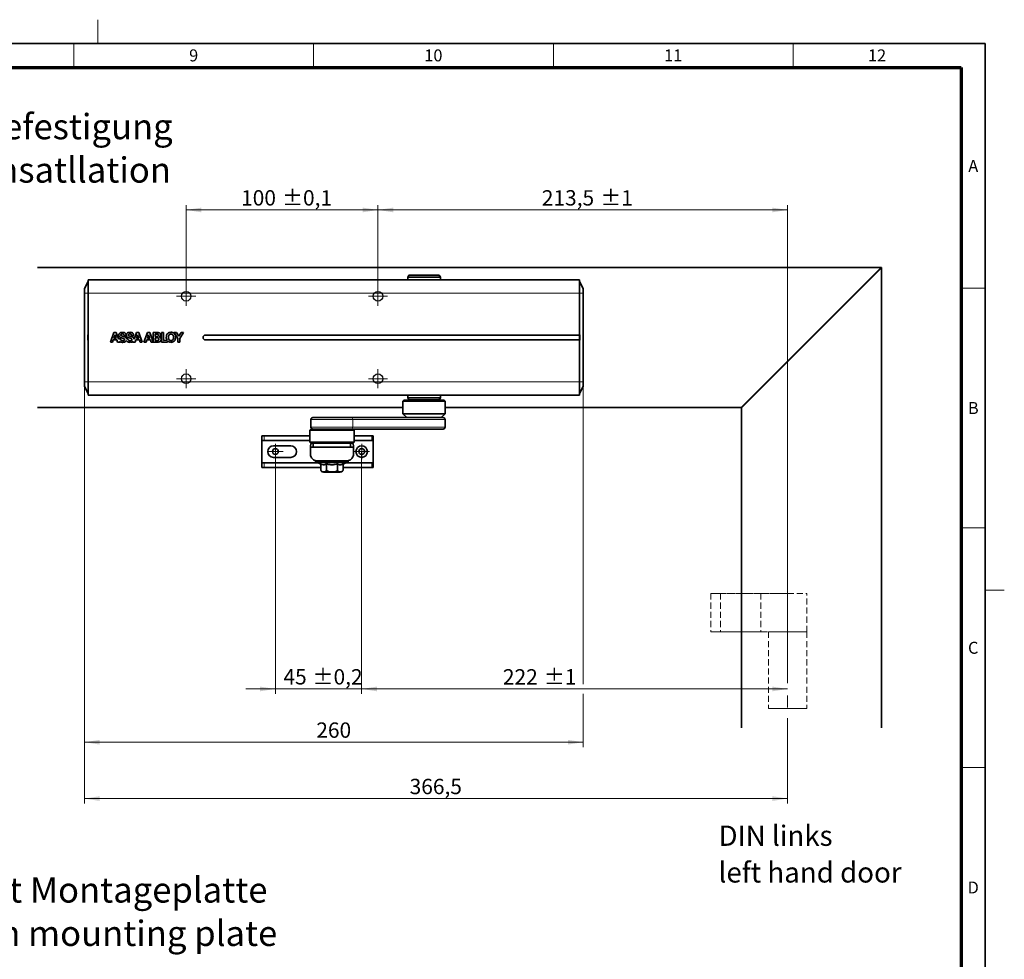
# Model space of a CAD drawing. Units: millimetres. Extents: x -285 to 744, y 0 to 416.
# Drawn here: x 386 to 591, y 220 to 416 of the extents above; entities that cross this region are included whole.
import ezdxf

# ---------------------------------------------------------------- set-up
doc = ezdxf.new("R2010")
doc.units = ezdxf.units.MM
doc.linetypes.add('CENTERX2', pattern=[20.32, 12.7, -2.54, 2.54, -2.54])
doc.linetypes.add('HIDDEN', pattern=[1.905, 1.27, -0.635])
doc.styles.add('SLDTEXTSTYLE0', font='TXT', dxfattribs={"width": 0.605})
doc.dimstyles.new('SLDDIMSTYLE0', dxfattribs={"dimtxt": 3.2, "dimasz": 2.5, "dimexe": 0, "dimexo": 0.0625, "dimgap": 0.8, "dimtad": 1, "dimlfac": 2.5, "dimrnd": 1e-09, "dimzin": 12, "dimdsep": 46, "dimtxsty": 'SLDTEXTSTYLE0', "dimsah": 1, "dimcen": 0.09, "dimadec": 0, "dimazin": 3, "dimtol": 1, "dimtp": 1, "dimtm": 1, "dimtfac": 1, "dimtdec": 0, "dimtofl": 0, "dimtmove": 0, "dimatfit": 3, "dimfxl": 0, "dimfrac": 2, "dimtolj": 1, "dimarcsym": 0})
doc.dimstyles.new('SLDDIMSTYLE1', dxfattribs={"dimtxt": 3.2, "dimasz": 2.5, "dimexe": 0, "dimexo": 0.0625, "dimgap": 0.8, "dimtad": 1, "dimlfac": 2.5, "dimrnd": 1e-09, "dimzin": 12, "dimdsep": 46, "dimtxsty": 'SLDTEXTSTYLE0', "dimsah": 1, "dimcen": 0.09, "dimadec": 0, "dimazin": 3, "dimtol": 1, "dimtp": 0.1, "dimtm": 0.1, "dimtfac": 1, "dimtdec": 1, "dimtofl": 0, "dimtmove": 0, "dimatfit": 3, "dimfxl": 0, "dimfrac": 2, "dimtolj": 1, "dimarcsym": 0})
doc.dimstyles.new('SLDDIMSTYLE2', dxfattribs={"dimtxt": 3.2, "dimasz": 2.5, "dimexe": 0, "dimexo": 0.0625, "dimgap": 0.8, "dimtad": 1, "dimlfac": 2.5, "dimrnd": 1e-09, "dimzin": 12, "dimdsep": 46, "dimtxsty": 'SLDTEXTSTYLE0', "dimsah": 1, "dimcen": 0.09, "dimadec": 0, "dimazin": 3, "dimtol": 1, "dimtp": 0.2, "dimtm": 0.2, "dimtfac": 1, "dimtdec": 1, "dimtmove": 0, "dimatfit": 0, "dimfxl": 0, "dimfrac": 2, "dimtolj": 1, "dimarcsym": 0})
doc.dimstyles.new('SLDDIMSTYLE3', dxfattribs={"dimtxt": 3.2, "dimasz": 2.5, "dimexe": 0, "dimexo": 0.0625, "dimgap": 0.8, "dimtad": 1, "dimlfac": 2.5, "dimrnd": 1e-09, "dimzin": 12, "dimdsep": 46, "dimtxsty": 'SLDTEXTSTYLE0', "dimsah": 1, "dimcen": 0.09, "dimadec": 0, "dimazin": 3, "dimtfac": 1, "dimtdec": 3, "dimtofl": 0, "dimtmove": 0, "dimatfit": 3, "dimfxl": 0, "dimfrac": 2, "dimtolj": 1, "dimtzin": 12, "dimarcsym": 0})

# ---------------------------------------------------------------- blocks, each defined once
blk = doc.blocks.new('_D_2')
at = {"color": 8, "linetype": 'Continuous', "lineweight": 18}
for p, q in [((460.41, 360.32), (460.41, 377.32)), ((545.81, 376.32), (460.41, 376.32)), ((545.81, 290.32), (545.81, 377.32))]:
    blk.add_line(p, q, dxfattribs=at)
for points in [[(460.41, 376.32), (463.61, 375.82), (463.61, 376.81)], [(545.81, 376.32), (542.61, 376.81), (542.61, 375.82)]]:
    blk.add_solid(points, dxfattribs=at)
at = {"color": 8, "linetype": 'Continuous', "lineweight": 18, "char_height": 3.2, "attachment_point": 1, "style": 'SLDTEXTSTYLE0'}
for s, insert in [('213,5', (494.57, 380.44)), ('±1', (506.77, 380.44))]:
    blk.add_mtext(s, dxfattribs=dict(at, insert=insert))
blk = doc.blocks.new('_D_3')
at = {"color": 8, "linetype": 'Continuous', "lineweight": 18}
for p, q in [((420.41, 360.32), (420.41, 377.32)), ((420.41, 376.32), (460.41, 376.32)), ((460.41, 360.32), (460.41, 377.32))]:
    blk.add_line(p, q, dxfattribs=at)
for points in [[(420.41, 376.32), (423.61, 375.82), (423.61, 376.81)], [(460.41, 376.32), (457.21, 376.81), (457.21, 375.82)]]:
    blk.add_solid(points, dxfattribs=at)
at = {"color": 8, "linetype": 'Continuous', "lineweight": 18, "char_height": 3.2, "attachment_point": 1, "style": 'SLDTEXTSTYLE0'}
for s, insert in [('100', (431.87, 380.44)), ('±0,1', (440.41, 380.44))]:
    blk.add_mtext(s, dxfattribs=dict(at, insert=insert))
blk = doc.blocks.new('_D_6')
at = {"color": 8, "linetype": 'Continuous', "lineweight": 18}
for p, q in [((439.01, 325.92), (439.01, 275.41)), ((457.01, 325.92), (457.01, 275.41)), ((439.01, 276.41), (432.86, 276.41)), ((439.01, 276.41), (457.01, 276.41)), ((457.01, 276.41), (463.17, 276.41))]:
    blk.add_line(p, q, dxfattribs=at)
for points in [[(439.01, 276.41), (435.81, 276.91), (435.81, 275.92)], [(457.01, 276.41), (460.21, 275.92), (460.21, 276.91)]]:
    blk.add_solid(points, dxfattribs=at)
at = {"color": 8, "linetype": 'Continuous', "lineweight": 18, "char_height": 3.2, "attachment_point": 1, "style": 'SLDTEXTSTYLE0'}
for s, insert in [('45', (440.7, 280.54)), ('±0,2', (446.78, 280.54))]:
    blk.add_mtext(s, dxfattribs=dict(at, insert=insert))
blk = doc.blocks.new('_D_7')
at = {"color": 8, "linetype": 'Continuous', "lineweight": 18}
for p, q in [((457.01, 324.32), (457.01, 275.41)), ((457.01, 276.41), (545.81, 276.41))]:
    blk.add_line(p, q, dxfattribs=at)
for points in [[(457.01, 276.41), (460.21, 275.92), (460.21, 276.91)], [(545.81, 276.41), (542.61, 276.91), (542.61, 275.92)]]:
    blk.add_solid(points, dxfattribs=at)
at = {"color": 8, "linetype": 'Continuous', "lineweight": 18, "char_height": 3.2, "attachment_point": 1, "style": 'SLDTEXTSTYLE0'}
for s, insert in [('222', (486.46, 280.54)), ('±1', (494.99, 280.54))]:
    blk.add_mtext(s, dxfattribs=dict(at, insert=insert))
blk = doc.blocks.new('_D_10')
at = {"color": 8, "linetype": 'Continuous', "lineweight": 18}
for p, q in [((399.21, 339.56), (399.21, 264.3)), ((503.21, 339.56), (503.21, 277.41)), ((503.21, 275.41), (503.21, 264.3)), ((399.21, 265.3), (503.21, 265.3))]:
    blk.add_line(p, q, dxfattribs=at)
for points in [[(399.21, 265.3), (402.41, 264.81), (402.41, 265.8)], [(503.21, 265.3), (500.01, 265.8), (500.01, 264.81)]]:
    blk.add_solid(points, dxfattribs=at)
at = {"color": 8, "linetype": 'Continuous', "lineweight": 18, "insert": (447.55, 269.43), "char_height": 3.2, "attachment_point": 1, "style": 'SLDTEXTSTYLE0'}
blk.add_mtext('260', dxfattribs=at)
blk = doc.blocks.new('_D_11')
at = {"color": 8, "linetype": 'Continuous', "lineweight": 18}
for p, q in [((399.21, 339.56), (399.21, 252.55)), ((545.81, 270.32), (545.81, 252.55)), ((399.21, 253.55), (545.81, 253.55))]:
    blk.add_line(p, q, dxfattribs=at)
for points in [[(399.21, 253.55), (402.41, 253.05), (402.41, 254.04)], [(545.81, 253.55), (542.61, 254.04), (542.61, 253.05)]]:
    blk.add_solid(points, dxfattribs=at)
at = {"color": 8, "linetype": 'Continuous', "lineweight": 18, "insert": (467.01, 257.67), "char_height": 3.2, "attachment_point": 1, "style": 'SLDTEXTSTYLE0'}
blk.add_mtext('366,5', dxfattribs=at)
blk = doc.blocks.new('SW_NOTE_0')
at = {"color": 0, "linetype": 'Continuous', "lineweight": 0, "char_height": 5.2917, "attachment_point": 2, "style": 'SLDTEXTSTYLE0'}
for s, insert in [('Direktbefestigung', (30.1, 6.82)), ('direct insatllation', (30.14, -2.23))]:
    blk.add_mtext(s, dxfattribs=dict(at, insert=insert))
blk = doc.blocks.new('SW_NOTE_2')
at = {"color": 0, "linetype": 'Continuous', "lineweight": 0, "attachment_point": 1, "style": 'SLDTEXTSTYLE0'}
for s, insert, char_height in [('DIN links', (0, 5.46), 4.233), ('left hand door', (0, -2.19), 4.2333)]:
    blk.add_mtext(s, dxfattribs=dict(at, insert=insert, char_height=char_height))
blk = doc.blocks.new('SW_CENTERMARKSYMBOL_4')
at = {"color": 0, "linetype": 'Continuous', "lineweight": 0}
for p, q in [((-1, 0), (-2, 0)), ((0, 0), (-1, 0)), ((0, 1), (0, 2)), ((0, 0), (0, 1)), ((0, 0), (0, -1)), ((0, 0), (1, 0)), ((1, 0), (2, 0)), ((0, -1), (0, -2))]:
    blk.add_line(p, q, dxfattribs=at)
blk = doc.blocks.new('SW_CENTERMARKSYMBOL_5')
at = {"color": 0, "linetype": 'Continuous', "lineweight": 0}
for p, q in [((-1, 0), (-2, 0)), ((0, 0), (-1, 0)), ((0, 1), (0, 2)), ((0, 0), (0, 1)), ((0, 0), (0, -1)), ((0, 0), (1, 0)), ((1, 0), (2, 0)), ((0, -1), (0, -2))]:
    blk.add_line(p, q, dxfattribs=at)
blk = doc.blocks.new('SW_CENTERMARKSYMBOL_6')
at = {"color": 0, "linetype": 'Continuous', "lineweight": 0}
for p, q in [((-1, 0), (-2, 0)), ((0, 0), (-1, 0)), ((0, 1), (0, 2)), ((0, 0), (0, 1)), ((0, 0), (0, -1)), ((0, 0), (1, 0)), ((1, 0), (2, 0)), ((0, -1), (0, -2))]:
    blk.add_line(p, q, dxfattribs=at)
blk = doc.blocks.new('SW_CENTERMARKSYMBOL_7')
at = {"color": 0, "linetype": 'Continuous', "lineweight": 0}
for p, q in [((-1, 0), (-2, 0)), ((0, 0), (-1, 0)), ((0, 1), (0, 2)), ((0, 0), (0, 1)), ((0, 0), (0, -1)), ((0, 0), (1, 0)), ((1, 0), (2, 0)), ((0, -1), (0, -2))]:
    blk.add_line(p, q, dxfattribs=at)
blk = doc.blocks.new('SW_CENTERMARKSYMBOL_10')
at = {"color": 0, "linetype": 'Continuous', "lineweight": 0}
for p, q in [((-1, 0), (-1.6, 0)), ((0, 0), (-1, 0)), ((0, 1), (0, 1.6)), ((0, 0), (0, 1)), ((0, 0), (0, -1)), ((0, 0), (1, 0)), ((1, 0), (1.6, 0)), ((0, -1), (0, -1.6))]:
    blk.add_line(p, q, dxfattribs=at)
blk = doc.blocks.new('SW_CENTERMARKSYMBOL_11')
at = {"color": 0, "linetype": 'Continuous', "lineweight": 0}
for p, q in [((-1, 0), (-1.6, 0)), ((0, 0), (-1, 0)), ((0, 1), (0, 1.6)), ((0, 0), (0, 1)), ((0, 0), (0, -1)), ((0, 0), (1, 0)), ((1, 0), (1.6, 0)), ((0, -1), (0, -1.6))]:
    blk.add_line(p, q, dxfattribs=at)
blk = doc.blocks.new('SW_NOTE_3')
at = {"color": 0, "linetype": 'Continuous', "lineweight": 0, "char_height": 5.2917, "attachment_point": 2, "style": 'SLDTEXTSTYLE0'}
for s, insert in [('Befestigung mit Montageplatte', (51.76, 6.82)), ('installation with mounting plate', (51.79, -2.23))]:
    blk.add_mtext(s, dxfattribs=dict(at, insert=insert))

msp = doc.modelspace()

# ---------------------------------------------------------------- linework, layer by layer
at = {"color": 7, "linetype": 'Continuous', "lineweight": 18}
for p, q in [((402, 411), (402, 416)), ((397, 406), (397, 411)), ((447, 406), (447, 411)), ((497, 406), (497, 411)), ((547, 406), (547, 411)), ((587, 360), (582, 360)), ((587, 310), (582, 310)), ((591, 297), (587, 297)), ((587, 260), (582, 260))]:
    msp.add_line(p, q, dxfattribs=at)
at = {"color": 7, "linetype": 'Continuous', "lineweight": 35}
for p, q in [((587, 411), (20, 411)), ((587, 9), (587, 411)), ((565.3133, 364.3157), (389.4133, 364.3157)), ((565.3133, 364.3157), (536.1133, 335.1157)), ((536.2133, 335.0157), (565.4133, 364.2157)), ((565.4133, 364.3157), (565.3133, 364.3157)), ((565.4133, 364.2157), (565.4133, 364.3157)), ((565.4133, 268.3157), (565.4133, 364.2157)), ((399.2133, 359.8757), (400.0133, 361.4757)), ((502.4133, 361.7557), (400.0133, 361.7557)), ((400.0133, 361.7557), (400.0133, 358.9557)), ((466.8442, 362.7157), (466.6133, 362.3157)), ((466.6133, 362.3157), (466.6133, 361.7557)), ((473.4133, 362.3157), (466.6133, 362.3157)), ((466.8442, 362.7157), (473.1823, 362.7157)), ((473.4133, 362.3157), (473.1823, 362.7157)), ((473.4133, 361.7557), (473.4133, 362.3157)), ((502.4133, 358.9557), (502.4133, 361.7557)), ((503.2133, 359.8757), (502.4133, 361.4757)), ((399.2133, 359.8757), (399.2133, 358.9557)), ((503.2133, 358.9557), (503.2133, 359.8757)), ((399.2133, 357.5165), (399.2124, 357.5157)), ((399.2124, 357.5157), (399.2124, 349.7157)), ((399.2133, 358.9557), (399.2133, 340.4757)), ((400.0133, 358.9557), (400.0133, 340.4757)), ((502.4133, 350.2157), (502.4133, 358.9557)), ((503.2133, 358.9557), (503.2133, 340.4757)), ((399.2124, 349.7157), (399.2124, 341.9157)), ((399.9133, 350.2557), (399.9133, 349.1757)), ((400.0133, 350.2557), (399.9133, 350.2557)), ((400.0133, 349.1757), (399.9133, 349.1757)), ((405.3709, 350.7483), (404.6133, 348.748)), ((405.0581, 348.7489), (405.2147, 349.1937)), ((405.2147, 349.1937), (405.9628, 349.1936)), ((405.5896, 350.2551), (405.329, 349.5217)), ((405.329, 349.5217), (405.8475, 349.5216)), ((405.8211, 350.7483), (405.3709, 350.7483)), ((405.5954, 350.2551), (405.5896, 350.2551)), ((405.8475, 349.5216), (405.5954, 350.2551)), ((406.3215, 349.4125), (405.8211, 350.7483)), ((405.9628, 349.1936), (406.1139, 348.7489)), ((406.7419, 349.4126), (406.3215, 349.4125)), ((407.9298, 350.1525), (407.5057, 350.1525)), ((407.9944, 349.4129), (408.2859, 349.4125)), ((409.4764, 350.153), (409.0508, 350.1529)), ((410.0766, 350.7499), (409.5436, 349.3435)), ((409.764, 348.7502), (409.9206, 349.1953)), ((409.9206, 349.1953), (410.6687, 349.1959)), ((410.2956, 350.2566), (410.0349, 349.5233)), ((410.0349, 349.5233), (410.5539, 349.5235)), ((410.528, 350.7499), (410.0766, 350.7499)), ((410.301, 350.2566), (410.2956, 350.2566)), ((410.5539, 349.5235), (410.301, 350.2566)), ((411.2766, 348.7507), (410.528, 350.7499)), ((410.6687, 349.1959), (410.8199, 348.7506)), ((412.37, 350.7507), (411.6117, 348.7507)), ((412.0577, 348.7509), (412.2139, 349.1966)), ((412.2139, 349.1966), (412.962, 349.1963)), ((412.5891, 350.2578), (412.3286, 349.5238)), ((412.3286, 349.5238), (412.8471, 349.5238)), ((412.8213, 350.751), (412.37, 350.7507)), ((412.5949, 350.258), (412.5891, 350.2578)), ((412.8471, 349.5238), (412.5949, 350.258)), ((413.5144, 348.8996), (412.8213, 350.751)), ((412.962, 349.1963), (413.1132, 348.7514)), ((414.4543, 350.7516), (413.5133, 350.751)), ((413.5133, 350.751), (413.5144, 348.8996)), ((414.3649, 350.41), (413.9536, 350.4099)), ((413.9536, 350.4099), (413.9538, 349.9414)), ((413.9538, 349.9414), (414.3993, 349.9422)), ((414.4327, 349.643), (413.954, 349.6426)), ((413.954, 349.6426), (413.9541, 349.0935)), ((413.9541, 349.0935), (414.4249, 349.0939)), ((415.6927, 350.7571), (415.2533, 350.7551)), ((415.2533, 350.7551), (415.2594, 348.753)), ((415.6986, 349.1218), (415.6927, 350.7571)), ((416.4384, 349.1244), (415.6986, 349.1218)), ((416.5308, 348.7582), (416.5293, 349.0046)), ((417.9221, 350.7526), (418.6583, 349.5324)), ((418.4179, 350.7525), (417.9221, 350.7526)), ((418.8861, 349.9634), (418.4179, 350.7525)), ((418.6583, 349.5324), (418.6594, 348.7536)), ((419.3505, 350.7534), (418.8861, 349.9634)), ((419.0982, 349.5213), (419.8403, 350.753)), ((419.0991, 348.7533), (419.0982, 349.5213)), ((419.8403, 350.753), (419.3505, 350.7534)), ((424.4533, 350.2157), (502.4133, 350.2157)), ((502.4133, 349.2157), (424.4533, 349.2157)), ((502.5133, 350.2557), (502.4133, 350.2557)), ((502.4133, 349.2157), (502.4133, 350.2157)), ((502.4133, 340.4757), (502.4133, 349.2157)), ((502.4133, 349.1757), (502.5133, 349.1757)), ((502.5133, 349.1757), (502.5133, 350.2557)), ((404.6133, 348.748), (405.0581, 348.7489)), ((406.1139, 348.7489), (406.57, 348.7487)), ((406.57, 348.7487), (406.4998, 348.9361)), ((409.3918, 348.943), (409.3188, 348.7503)), ((409.3188, 348.7503), (409.764, 348.7502)), ((410.8199, 348.7506), (411.2766, 348.7507)), ((411.6117, 348.7507), (412.0577, 348.7509)), ((413.1132, 348.7514), (413.5698, 348.7517)), ((413.5696, 348.752), (414.4837, 348.7521)), ((415.2594, 348.753), (416.5308, 348.7582)), ((418.6594, 348.7536), (419.0991, 348.7533)), ((399.2124, 341.9157), (399.2133, 341.9149)), ((399.2133, 340.4757), (399.2133, 339.5557)), ((399.2133, 339.5557), (400.0133, 337.9557)), ((400.0133, 340.4757), (400.0133, 337.6757)), ((502.4133, 337.6757), (502.4133, 340.4757)), ((502.4133, 337.9557), (503.2133, 339.5557)), ((503.2133, 339.5557), (503.2133, 340.4757)), ((400.0133, 337.6757), (502.4133, 337.6757)), ((466.6133, 337.6757), (466.6133, 337.1157)), ((466.6133, 337.1157), (466.8442, 336.7157)), ((466.6133, 337.1157), (473.4133, 337.1157)), ((473.1823, 336.7157), (466.8442, 336.7157)), ((473.1823, 336.7157), (473.4133, 337.1157)), ((473.4133, 337.1157), (473.4133, 337.6757)), ((389.4133, 335.1157), (465.6133, 335.1157)), ((465.8133, 336.6157), (465.6133, 336.4157)), ((465.6133, 336.4157), (465.6133, 333.8157)), ((474.4133, 336.4157), (465.6133, 336.4157)), ((474.2133, 336.6157), (465.8133, 336.6157)), ((474.4133, 336.4157), (474.2133, 336.6157)), ((474.4133, 333.8157), (474.4133, 336.4157)), ((474.4133, 335.1157), (536.1133, 335.1157)), ((536.1133, 335.1157), (536.2133, 335.1157)), ((536.2133, 335.1157), (536.2133, 335.0157)), ((536.2133, 335.0157), (536.2133, 268.3157)), ((446.4133, 332.6157), (446.4133, 331.0157)), ((446.8133, 333.0157), (454.7423, 333.0157)), ((454.7423, 333.0157), (473.9423, 333.0157)), ((465.6133, 333.8157), (466.4133, 333.0157)), ((474.4133, 333.8157), (465.6133, 333.8157)), ((473.6133, 333.0157), (474.4133, 333.8157)), ((473.9423, 333.0157), (474.0133, 333.0157)), ((474.4133, 331.0157), (474.4133, 332.6157)), ((446.4133, 330.6157), (446.2133, 330.4157)), ((452.5727, 330.6157), (446.4133, 330.6157)), ((455.2133, 330.6157), (452.5727, 330.6157)), ((455.4133, 330.4157), (455.2133, 330.6157)), ((473.9423, 330.6157), (455.2133, 330.6157)), ((474.0133, 330.6157), (473.9423, 330.6157)), ((436.2133, 329.2357), (436.6895, 329.2357)), ((436.2133, 329.2357), (436.2133, 328.2357)), ((436.6895, 329.2357), (446.2133, 329.2357)), ((446.2133, 330.4157), (446.2133, 327.8957)), ((452.6527, 330.4157), (446.2133, 330.4157)), ((455.4133, 330.4157), (452.6527, 330.4157)), ((455.4133, 327.8957), (455.4133, 330.4157)), ((455.4133, 329.2357), (459.1188, 329.2357)), ((459.1188, 329.2357), (459.4133, 329.2357)), ((459.4133, 328.2357), (459.4133, 329.2357)), ((436.2133, 328.2357), (436.6895, 328.2357)), ((436.2133, 328.2357), (436.2133, 328.1557)), ((436.2133, 323.6757), (436.2133, 328.1557)), ((446.2133, 328.2357), (436.6895, 328.2357)), ((438.6133, 327.1157), (442.2133, 327.1157)), ((446.2133, 327.8957), (446.4133, 327.6957)), ((452.6527, 327.8957), (446.2133, 327.8957)), ((446.3133, 326.8157), (446.3133, 327.2157)), ((446.3133, 325.4157), (446.3133, 326.8157)), ((446.3133, 326.8157), (455.3133, 326.8157)), ((452.5727, 327.6957), (446.4133, 327.6957)), ((446.9133, 327.6957), (446.9133, 326.8157)), ((446.9133, 327.2157), (446.9133, 326.8157)), ((455.2133, 327.6957), (452.5727, 327.6957)), ((455.4133, 327.8957), (452.6527, 327.8957)), ((454.7133, 326.8157), (454.7133, 327.6957)), ((454.7133, 326.8157), (454.7133, 327.2157)), ((455.2133, 327.6957), (455.4133, 327.8957)), ((455.3133, 327.2157), (455.3133, 326.8157)), ((455.3133, 325.4157), (455.3133, 326.8157)), ((459.1188, 328.2357), (455.4133, 328.2357)), ((459.1188, 328.2357), (459.4133, 328.2357)), ((459.4133, 328.2357), (459.4133, 328.1557)), ((459.4133, 328.1557), (459.4133, 323.6757)), ((442.2133, 324.7157), (438.6133, 324.7157)), ((436.2133, 323.5957), (436.2133, 323.6757)), ((436.6895, 323.5957), (436.2133, 323.5957)), ((436.2133, 323.5957), (436.2133, 322.5957)), ((436.6895, 322.5957), (436.2133, 322.5957)), ((436.6895, 323.5957), (447.8704, 323.5957)), ((448.5039, 322.5957), (436.6895, 322.5957)), ((447.4133, 324.0811), (447.4133, 323.8157)), ((447.4133, 323.8157), (447.8133, 323.8157)), ((447.7133, 324.0157), (453.9133, 324.0157)), ((447.8133, 324.0157), (447.8133, 323.7357)), ((447.9351, 323.5516), (448.5039, 323.3102)), ((448.5039, 322.0265), (448.5039, 323.3102)), ((449.6586, 323.3102), (449.6586, 322.0265)), ((451.968, 322.0265), (451.968, 323.3102)), ((453.1227, 323.3102), (453.6914, 323.5516)), ((453.1227, 323.3102), (453.1227, 322.0265)), ((459.1188, 322.5957), (453.1227, 322.5957)), ((453.7561, 323.5957), (459.1188, 323.5957)), ((453.8133, 323.7357), (453.8133, 324.0157)), ((453.8133, 323.8157), (454.2133, 323.8157)), ((454.2133, 323.8157), (454.2133, 324.0811)), ((459.4133, 323.5957), (459.1188, 323.5957)), ((459.4133, 322.5957), (459.1188, 322.5957)), ((459.4133, 323.5957), (459.4133, 323.6757)), ((459.4133, 322.5957), (459.4133, 323.5957)), ((448.505, 322.0231), (448.5177, 321.989)), ((449.0733, 321.6157), (452.5533, 321.6157)), ((453.1146, 322.0039), (453.1219, 322.0243))]:
    msp.add_line(p, q, dxfattribs=at)
at = {"color": 7, "linetype": 'Continuous', "lineweight": 70}
for p, q in [((25, 406), (582, 406)), ((582, 406), (582, 14))]:
    msp.add_line(p, q, dxfattribs=at)
at = {"color": 8, "linetype": 'Continuous', "lineweight": 18}
for p, q in [((399.2133, 358.9557), (400.0133, 358.9557)), ((502.4133, 358.9557), (400.0133, 358.9557)), ((502.4133, 358.9557), (503.2133, 358.9557)), ((399.2133, 340.4757), (400.0133, 340.4757)), ((502.4133, 340.4757), (400.0133, 340.4757)), ((503.2133, 340.4757), (502.4133, 340.4757)), ((455.1352, 332.6157), (446.4133, 332.6157)), ((455.1352, 331.0157), (455.1352, 332.6157)), ((474.3352, 332.6157), (455.1352, 332.6157)), ((474.3352, 331.0157), (474.3352, 332.6157)), ((474.4133, 332.6157), (474.3352, 332.6157)), ((446.4133, 331.0157), (455.1352, 331.0157)), ((455.1352, 331.0157), (474.3352, 331.0157)), ((474.3352, 331.0157), (474.4133, 331.0157)), ((436.6895, 328.2357), (436.6895, 329.2357)), ((459.1188, 329.2357), (459.1188, 328.2357)), ((436.2133, 328.1557), (446.2133, 328.1557)), ((455.4133, 328.1557), (459.4133, 328.1557)), ((436.2133, 323.6757), (447.8225, 323.6757)), ((436.6895, 322.5957), (436.6895, 323.5957)), ((447.8133, 323.7357), (453.8133, 323.7357)), ((453.6914, 323.5516), (447.9351, 323.5516)), ((453.804, 323.6757), (459.4133, 323.6757)), ((459.1188, 323.5957), (459.1188, 322.5957))]:
    msp.add_line(p, q, dxfattribs=at)
at = {"color": 7, "linetype": 'HIDDEN', "lineweight": 18}
for p, q in [((529.8133, 296.3157), (540.2133, 296.3157)), ((529.8133, 296.3157), (529.8133, 288.3157)), ((531.8133, 296.3157), (529.8133, 296.3157)), ((545.8133, 296.3157), (531.8133, 296.3157)), ((531.8133, 296.3157), (531.8133, 288.3157)), ((540.2133, 296.3157), (545.8133, 296.3157)), ((540.2133, 296.3157), (540.2133, 288.3157)), ((545.8133, 296.3157), (549.7933, 296.3157)), ((545.8133, 296.3157), (545.8133, 288.3157)), ((549.7933, 288.3157), (549.7933, 296.3157)), ((529.8133, 288.3157), (540.2133, 288.3157)), ((531.8133, 288.3157), (529.8133, 288.3157)), ((545.4138, 288.3157), (531.8133, 288.3157)), ((540.2133, 288.3157), (541.8133, 288.3157)), ((541.8133, 288.3157), (541.8133, 272.3157)), ((549.8133, 288.3157), (541.8133, 288.3157)), ((541.8133, 288.3157), (545.8133, 288.3157)), ((541.8133, 288.3157), (545.4138, 288.3157)), ((545.4138, 288.3157), (549.8133, 288.3157)), ((545.8133, 288.3157), (545.4138, 288.3157)), ((545.8133, 288.3157), (549.7933, 288.3157)), ((549.8133, 288.3157), (549.8133, 272.3157)), ((549.8133, 272.3157), (541.8133, 272.3157)), ((541.8133, 272.3157), (549.8133, 272.3157))]:
    msp.add_line(p, q, dxfattribs=at)
at = {"color": 8, "linetype": 'CENTERX2', "lineweight": 18}
msp.add_line((545.8133, 290.3157), (545.8133, 270.3157), dxfattribs=at)
at = {"color": 7, "linetype": 'Continuous'}
for centre in [(420.4133, 358.3157), (460.4133, 358.3157), (420.4133, 341.1157), (460.4133, 341.1157)]:
    msp.add_circle(centre, 1, dxfattribs=at)
at = {"color": 7, "linetype": 'Continuous', "lineweight": 35}
for centre, radius in [((439.0133, 325.9157), 0.6), ((457.0133, 325.9157), 1.2), ((457.0133, 325.9157), 0.6)]:
    msp.add_circle(centre, radius, dxfattribs=at)
for centre, radius, start, end in [((424.4533, 349.7157), 0.5, 90, 270), ((446.8133, 332.6157), 0.4, 90, 180), ((474.0133, 332.6157), 0.4, 0, 90), ((446.8133, 331.0157), 0.4, 180, 270), ((474.0133, 331.0157), 0.4, 270, 0), ((438.6133, 325.9157), 1.2, 90, 270), ((442.2133, 325.9157), 1.2, 270, 90), ((446.9133, 327.2157), 0.6, 126.869898, 180), ((454.7133, 327.2157), 0.6, 0, 53.130102), ((448.0133, 323.7357), 0.2, 180, 247), ((453.6133, 323.7357), 0.2, 293, 0), ((449.0733, 322.2157), 0.6, 217.672997, 270), ((452.5533, 322.2157), 0.6, 270, 320.976192)]:
    msp.add_arc(centre, radius, start, end, dxfattribs=at)
at = {"color": 8, "linetype": 'Continuous', "lineweight": 18}
for centre, start, end in [((454.7387, 332.6192), 359.491973, 89.4828), ((473.9387, 332.6192), 359.491973, 89.4828), ((454.7387, 331.0122), 270.5172, 0.508027), ((473.9387, 331.0122), 270.5172, 0.508027)]:
    msp.add_arc(centre, 0.3965, start, end, dxfattribs=at)
at = {"color": 7, "linetype": 'Continuous', "lineweight": 35}
for points, knots in [([(407.1296, 350.7957), (407.0489, 350.7901), (406.8872, 350.7789), (406.6714, 350.6915), (406.5023, 350.5554), (406.399, 350.3814), (406.3883, 350.2524), (406.3831, 350.1908)], [0, 0, 0, 0, 0.22614733, 0.45284344, 0.63997396, 0.82832652, 1, 1, 1, 1]), ([(406.3831, 350.1908), (406.3887, 350.123), (406.3985, 350.0045), (406.4896, 349.8585), (406.645, 349.7316), (406.8189, 349.6664), (406.9466, 349.6315), (406.9795, 349.6225)], [0, 0, 0, 0, 0.22375735, 0.39097821, 0.55753688, 0.88603796, 1, 1, 1, 1]), ([(407.1845, 349.0429), (407.1048, 349.0489), (406.987, 349.0578), (406.8516, 349.1377), (406.7803, 349.2243), (406.7464, 349.3213), (406.7433, 349.3842), (406.7419, 349.4126)], [0, 0, 0, 0, 0.36239056, 0.53565231, 0.71001016, 0.86920965, 1, 1, 1, 1]), ([(407.1109, 350.4541), (407.0752, 350.4521), (407.0046, 350.4481), (406.9207, 350.4161), (406.8658, 350.3745), (406.8335, 350.3337), (406.8121, 350.2837), (406.8096, 350.2465), (406.8083, 350.2274)], [0, 0, 0, 0, 0.25235802, 0.4995817, 0.62165723, 0.73750878, 0.86470457, 1, 1, 1, 1]), ([(406.8083, 350.2274), (406.8092, 350.2095), (406.8108, 350.1768), (406.8294, 350.1302), (406.8676, 350.0935), (406.9567, 350.0451), (407.0754, 350.0116), (407.2381, 349.968), (407.3397, 349.942), (407.4046, 349.9253)], [0, 0, 0, 0, 0.074779323, 0.136770191, 0.205232412, 0.292124761, 0.560183041, 0.71892949, 1, 1, 1, 1]), ([(406.9795, 349.6225), (407.0572, 349.6035), (407.1993, 349.5687), (407.3715, 349.5207), (407.4816, 349.4634), (407.5387, 349.4101), (407.5688, 349.3512), (407.5716, 349.3117), (407.573, 349.2926)], [0, 0, 0, 0, 0.33004379, 0.60400629, 0.73463953, 0.8380191, 0.9215374, 1, 1, 1, 1]), ([(407.5057, 350.1525), (407.503, 350.1787), (407.4978, 350.2284), (407.4729, 350.2966), (407.4345, 350.3531), (407.3682, 350.4083), (407.2568, 350.4485), (407.1632, 350.4521), (407.1109, 350.4541)], [0, 0, 0, 0, 0.14041167, 0.26607176, 0.38363763, 0.50115041, 0.72093642, 1, 1, 1, 1]), ([(407.9287, 350.207), (407.9165, 350.2828), (407.8945, 350.4196), (407.776, 350.585), (407.5996, 350.7125), (407.3752, 350.7846), (407.2056, 350.7923), (407.1296, 350.7957)], [0, 0, 0, 0, 0.20632838, 0.37242297, 0.53804409, 0.79321624, 1, 1, 1, 1]), ([(407.1675, 348.7017), (407.2479, 348.705), (407.4338, 348.7129), (407.6791, 348.7961), (407.8567, 348.9355), (407.9152, 349.0352), (407.9394, 349.0764)], [0, 0, 0, 0, 0.26704761, 0.61773964, 0.84212015, 1, 1, 1, 1]), ([(407.573, 349.2926), (407.5708, 349.2666), (407.5665, 349.2155), (407.5235, 349.1471), (407.4458, 349.0893), (407.3288, 349.0505), (407.2349, 349.0456), (407.1845, 349.0429)], [0, 0, 0, 0, 0.14981679, 0.29574372, 0.45347187, 0.70666295, 1, 1, 1, 1]), ([(407.4046, 349.9253), (407.5194, 349.8942), (407.6759, 349.8518), (407.8391, 349.7326), (407.9191, 349.6401), (407.974, 349.532), (407.9875, 349.4531), (407.9944, 349.4129)], [0, 0, 0, 0, 0.42002349, 0.57286375, 0.71502098, 0.85456468, 1, 1, 1, 1]), ([(408.6754, 350.7964), (408.5947, 350.7909), (408.433, 350.78), (408.2171, 350.6929), (408.048, 350.5568), (407.9473, 350.3873), (407.9345, 350.2635), (407.9287, 350.207)], [0, 0, 0, 0, 0.22928136, 0.45913241, 0.6487742, 0.83964144, 1, 1, 1, 1]), ([(408.5241, 349.6236), (408.3834, 349.6634), (408.2088, 349.7129), (408.048, 349.852), (407.9858, 349.9363), (407.9428, 350.0378), (407.9342, 350.1134), (407.9298, 350.1525)], [0, 0, 0, 0, 0.49953095, 0.62052641, 0.73527847, 0.86312178, 1, 1, 1, 1]), ([(407.9394, 349.0764), (407.9775, 349.0206), (408.0537, 348.9091), (408.2605, 348.7776), (408.4875, 348.7109), (408.6533, 348.7046), (408.7128, 348.7023)], [0, 0, 0, 0, 0.22364357, 0.44646367, 0.8016937, 1, 1, 1, 1]), ([(408.2859, 349.4125), (408.2875, 349.3821), (408.2906, 349.3238), (408.3181, 349.2441), (408.3612, 349.1778), (408.4374, 349.1085), (408.5634, 349.0532), (408.6719, 349.0471), (408.7284, 349.0439)], [0, 0, 0, 0, 0.13981132, 0.26856157, 0.38376607, 0.5011258, 0.7396565, 1, 1, 1, 1]), ([(408.6556, 350.4547), (408.6199, 350.4527), (408.5493, 350.4487), (408.4654, 350.4168), (408.4104, 350.3752), (408.3782, 350.3345), (408.3568, 350.2845), (408.3545, 350.2474), (408.3533, 350.2283)], [0, 0, 0, 0, 0.25263376, 0.50003409, 0.62208339, 0.73780375, 0.8648345, 1, 1, 1, 1]), ([(408.9498, 349.9257), (408.8723, 349.9456), (408.7278, 349.9827), (408.5491, 350.0313), (408.4349, 350.077), (408.3807, 350.1217), (408.3556, 350.1706), (408.3541, 350.2077), (408.3533, 350.2283)], [0, 0, 0, 0, 0.33527266, 0.62476408, 0.77755712, 0.84575674, 0.91473593, 1, 1, 1, 1]), ([(409.1184, 349.2933), (409.116, 349.3176), (409.1114, 349.3661), (409.0693, 349.4279), (409.0074, 349.4754), (408.8306, 349.5589), (408.6628, 349.5943), (408.5241, 349.6236)], [0, 0, 0, 0, 0.09935998, 0.19791421, 0.29706829, 0.41873325, 1, 1, 1, 1]), ([(409.0508, 350.1529), (409.0481, 350.1791), (409.043, 350.2288), (409.0181, 350.2971), (408.9797, 350.3536), (408.9133, 350.4089), (408.8018, 350.4492), (408.708, 350.4527), (408.6556, 350.4547)], [0, 0, 0, 0, 0.140266459, 0.265826747, 0.383351024, 0.500885653, 0.720999223, 1, 1, 1, 1]), ([(409.4764, 350.153), (409.4694, 350.235), (409.4572, 350.3784), (409.3489, 350.5568), (409.1861, 350.6916), (408.9539, 350.7811), (408.7709, 350.7911), (408.6754, 350.7964)], [0, 0, 0, 0, 0.21075149, 0.36856523, 0.52615125, 0.75276181, 1, 1, 1, 1]), ([(408.7284, 349.0439), (408.7707, 349.0457), (408.857, 349.0495), (408.9643, 349.0796), (409.0413, 349.1248), (409.0864, 349.1721), (409.114, 349.2298), (409.1169, 349.2717), (409.1184, 349.2933)], [0, 0, 0, 0, 0.24506411, 0.5010688, 0.63700723, 0.75822923, 0.8753404, 1, 1, 1, 1]), ([(409.5436, 349.3435), (409.5376, 349.412), (409.5268, 349.5356), (409.4314, 349.6905), (409.2753, 349.8218), (409.104, 349.8884), (408.9818, 349.918), (408.9498, 349.9257)], [0, 0, 0, 0, 0.22443665, 0.40443321, 0.58380519, 0.89120374, 1, 1, 1, 1]), ([(414.6681, 350.1803), (414.6671, 350.2007), (414.6652, 350.2392), (414.6474, 350.2924), (414.6174, 350.3362), (414.5649, 350.3774), (414.4779, 350.4059), (414.4057, 350.4086), (414.3649, 350.41)], [0, 0, 0, 0, 0.14033203, 0.26502942, 0.38232165, 0.50197599, 0.71927571, 1, 1, 1, 1]), ([(414.3993, 349.9422), (414.4361, 349.9442), (414.504, 349.9479), (414.5817, 349.986), (414.6263, 350.0314), (414.661, 350.0912), (414.6652, 350.1439), (414.6681, 350.1803)], [0, 0, 0, 0, 0.26954971, 0.4982466, 0.61671087, 0.7354257, 1, 1, 1, 1]), ([(414.4249, 349.0939), (414.4728, 349.096), (414.5407, 349.0989), (414.6217, 349.1281), (414.6688, 349.1572), (414.7054, 349.1953), (414.7419, 349.2604), (414.7461, 349.3176), (414.749, 349.3572)], [0, 0, 0, 0, 0.29977283, 0.42443263, 0.53760089, 0.64521799, 0.75413636, 1, 1, 1, 1]), ([(414.749, 349.3572), (414.746, 349.4012), (414.7416, 349.4646), (414.702, 349.537), (414.6637, 349.5779), (414.6168, 349.608), (414.5408, 349.6375), (414.4772, 349.6407), (414.4327, 349.643)], [0, 0, 0, 0, 0.26790715, 0.38573559, 0.50140805, 0.61054948, 0.72748624, 1, 1, 1, 1]), ([(415.0937, 350.2562), (415.0896, 350.3196), (415.0825, 350.4273), (415.0116, 350.5647), (414.9014, 350.6646), (414.7112, 350.7413), (414.5535, 350.7476), (414.4543, 350.7516)], [0, 0, 0, 0, 0.20426565, 0.34711965, 0.49032165, 0.67918855, 1, 1, 1, 1]), ([(414.4837, 348.7521), (414.5722, 348.7579), (414.7437, 348.7692), (414.9426, 348.8587), (415.0657, 348.968), (415.1359, 349.0717), (415.1814, 349.1953), (415.1865, 349.2857), (415.1891, 349.3324)], [0, 0, 0, 0, 0.258220205, 0.500635763, 0.620187052, 0.736153609, 0.863834431, 1, 1, 1, 1]), ([(414.8213, 349.8385), (414.8619, 349.861), (414.9392, 349.904), (415.0281, 350.0024), (415.0845, 350.1223), (415.0906, 350.2106), (415.0937, 350.2562)], [0, 0, 0, 0, 0.26202408, 0.50032991, 0.7418501, 1, 1, 1, 1]), ([(415.1891, 349.3324), (415.1853, 349.3917), (415.1779, 349.5049), (415.1039, 349.6586), (414.9831, 349.7792), (414.8765, 349.8183), (414.8213, 349.8385)], [0, 0, 0, 0, 0.261905851, 0.50035212, 0.741533568, 1, 1, 1, 1]), ([(417.2482, 350.7994), (417.1677, 350.7949), (416.9818, 350.7845), (416.7065, 350.6729), (416.4758, 350.4618), (416.3008, 350.1466), (416.2789, 349.8956), (416.2657, 349.7441)], [0, 0, 0, 0, 0.14948015, 0.34472247, 0.53745184, 0.72080651, 1, 1, 1, 1]), ([(416.4384, 349.1244), (416.3888, 349.2181), (416.2861, 349.4118), (416.2727, 349.6309), (416.2657, 349.7441)], [0, 0, 0, 0, 0.48360562, 1, 1, 1, 1]), ([(416.5293, 349.0046), (416.5885, 348.9491), (416.7227, 348.8235), (416.979, 348.7219), (417.1652, 348.7107), (417.2492, 348.7057)], [0, 0, 0, 0, 0.302568138, 0.685331227, 1, 1, 1, 1]), ([(417.2485, 350.4302), (417.2034, 350.4277), (417.1164, 350.4229), (416.9981, 350.3785), (416.9004, 350.3097), (416.7989, 350.1892), (416.7195, 349.9952), (416.7101, 349.8298), (416.7053, 349.7441)], [0, 0, 0, 0, 0.13702886, 0.2641612, 0.37869912, 0.49734892, 0.7396813, 1, 1, 1, 1]), ([(416.7053, 349.7441), (416.7104, 349.6616), (416.7204, 349.5008), (416.8002, 349.3124), (416.9012, 349.1942), (416.9989, 349.1261), (417.1171, 349.0821), (417.2041, 349.0773), (417.2492, 349.0749)], [0, 0, 0, 0, 0.25463646, 0.49621287, 0.61574603, 0.73177423, 0.86084458, 1, 1, 1, 1]), ([(418.2313, 349.7445), (418.2274, 349.8248), (418.2173, 350.0345), (418.1094, 350.3351), (417.8948, 350.5963), (417.628, 350.7503), (417.4014, 350.7965), (417.2754, 350.7989), (417.2482, 350.7994)], [0, 0, 0, 0, 0.14913681, 0.38921665, 0.57744101, 0.76600321, 0.94953036, 1, 1, 1, 1]), ([(417.7924, 349.7451), (417.7874, 349.8307), (417.7777, 349.996), (417.698, 350.1896), (417.5966, 350.3099), (417.4989, 350.3786), (417.3806, 350.4229), (417.2937, 350.4278), (417.2485, 350.4302)], [0, 0, 0, 0, 0.26023893, 0.50258402, 0.62105525, 0.73580536, 0.86283987, 1, 1, 1, 1]), ([(417.2492, 349.0749), (417.2942, 349.0774), (417.3811, 349.0823), (417.4992, 349.1265), (417.5968, 349.1946), (417.6979, 349.3129), (417.7777, 349.5015), (417.7874, 349.6625), (417.7924, 349.7451)], [0, 0, 0, 0, 0.13882681, 0.2679038, 0.38373371, 0.50345432, 0.74508663, 1, 1, 1, 1]), ([(417.2492, 348.7057), (417.3298, 348.7102), (417.5165, 348.7209), (417.7927, 348.8332), (418.0263, 349.0459), (418.1767, 349.3267), (418.2274, 349.5679), (418.2306, 349.7113), (418.2313, 349.7445)], [0, 0, 0, 0, 0.15080886, 0.34922626, 0.5450558, 0.73106468, 0.93776935, 1, 1, 1, 1]), ([(406.4998, 348.9361), (406.5592, 348.8887), (406.7013, 348.7753), (406.942, 348.711), (407.1072, 348.7042), (407.1675, 348.7017)], [0, 0, 0, 0, 0.312835865, 0.749148011, 1, 1, 1, 1]), ([(408.7128, 348.7023), (408.7928, 348.706), (408.9779, 348.7145), (409.2219, 348.7912), (409.3463, 348.9023), (409.3918, 348.943)], [0, 0, 0, 0, 0.326150599, 0.75361907, 1, 1, 1, 1]), ([(446.3133, 325.4157), (446.3133, 325.4143), (446.3134, 325.2768), (446.3542, 324.9987), (446.5769, 324.5404), (446.9995, 324.1194), (447.508, 324.0455), (447.7133, 324.0157)], [0, 0, 0, 0, 0.00215532, 0.21509994, 0.43284566, 0.77102551, 1, 1, 1, 1]), ([(453.9133, 324.0157), (454.1185, 324.0455), (454.627, 324.1194), (455.047, 324.5379), (455.2713, 324.9954), (455.3131, 325.2737), (455.3133, 325.4143), (455.3133, 325.4157)], [0, 0, 0, 0, 0.22897413, 0.56715347, 0.7799578, 0.99784468, 1, 1, 1, 1]), ([(448.5039, 323.3102), (448.6549, 323.257), (448.9618, 323.149), (449.3528, 323.1919), (449.5831, 323.281), (449.6586, 323.3102)], [0, 0, 0, 0, 0.3947588, 0.8017286, 1, 1, 1, 1]), ([(449.6586, 323.3102), (449.9607, 323.257), (450.5744, 323.149), (451.3564, 323.1919), (451.8171, 323.281), (451.968, 323.3102)], [0, 0, 0, 0, 0.39475879, 0.80172858, 1, 1, 1, 1]), ([(451.968, 323.3102), (452.119, 323.257), (452.4259, 323.149), (452.8169, 323.1919), (453.0472, 323.281), (453.1227, 323.3102)], [0, 0, 0, 0, 0.39475879, 0.80172857, 1, 1, 1, 1]), ([(448.5039, 322.0265), (448.5265, 321.9761), (448.582, 321.8523), (448.7885, 321.6933), (449.084, 321.6593), (449.3755, 321.6989), (449.5519, 321.8327), (449.6241, 321.9347), (449.6509, 322.0062), (449.6586, 322.0265)], [0, 0, 0, 0, 0.08078619, 0.19825132, 0.51758126, 0.79160148, 0.89260628, 0.96941756, 1, 1, 1, 1]), ([(449.6586, 322.0265), (449.7038, 321.9761), (449.8148, 321.8523), (450.2279, 321.6933), (450.8189, 321.6593), (451.4019, 321.6989), (451.7546, 321.8327), (451.8991, 321.9347), (451.9527, 322.0062), (451.968, 322.0265)], [0, 0, 0, 0, 0.08078619, 0.19825132, 0.51758126, 0.79160148, 0.89260628, 0.96941756, 1, 1, 1, 1]), ([(451.968, 322.0265), (451.9906, 321.9761), (452.0461, 321.8523), (452.2526, 321.6933), (452.5481, 321.6593), (452.8396, 321.6989), (453.016, 321.8327), (453.0882, 321.9347), (453.115, 322.0062), (453.1227, 322.0265)], [0, 0, 0, 0, 0.08078619, 0.19825132, 0.51758126, 0.79160148, 0.89260628, 0.96941756, 1, 1, 1, 1])]:
    msp.add_open_spline(points, degree=3, knots=knots, dxfattribs=at)

# ---------------------------------------------------------------- block references
at = {"color": 8, "linetype": 'Continuous', "lineweight": 0}
for name, p in [('SW_NOTE_0', (357.3626, 389.5319)), ('SW_CENTERMARKSYMBOL_4', (420.4133, 358.3157)), ('SW_CENTERMARKSYMBOL_7', (460.4133, 358.3157)), ('SW_CENTERMARKSYMBOL_5', (420.4133, 341.1157)), ('SW_CENTERMARKSYMBOL_6', (460.4133, 341.1157)), ('SW_CENTERMARKSYMBOL_10', (439.0133, 325.9157)), ('SW_CENTERMARKSYMBOL_11', (457.0133, 325.9157)), ('SW_NOTE_2', (531.4137, 242.4609)), ('SW_NOTE_3', (333.4828, 230.3258))]:
    msp.add_blockref(name, p, dxfattribs=at)

# ---------------------------------------------------------------- texts
at = {"color": 7, "linetype": 'Continuous', "lineweight": 0, "char_height": 2.5, "attachment_point": 2, "style": 'SLDTEXTSTYLE0'}
for s, insert in [('9', (421.9826, 409.8008)), ('10', (471.9653, 409.8008)), ('11', (521.9653, 409.8008)), ('12', (564.4653, 409.8008)), ('A', (584.5292, 386.7395)), ('B', (584.5292, 336.2532)), ('C', (584.5136, 286.2532)), ('D', (584.5136, 236.2532))]:
    msp.add_mtext(s, dxfattribs=dict(at, insert=insert))

# ---------------------------------------------------------------- dimensions: what is measured, and where the dimension line sits
at = {"color": 8, "linetype": 'Continuous', "lineweight": 18}
for base, p1, p2, dimstyle, picture, middle in [((460.4133, 376.3157), (420.4133, 360.3157), (460.4133, 360.3157), 'SLDDIMSTYLE1', '_D_3', (440.4133, 376.3157)), ((460.4133, 376.3157), (545.8133, 290.3157), (460.4133, 360.3157), 'SLDDIMSTYLE0', '_D_2', (503.1133, 376.3157)), ((545.8133, 253.5472), (399.2133, 339.5557), (545.8133, 270.3157), 'SLDDIMSTYLE3', '_D_11', (472.5133, 253.5472)), ((457.0133, 276.4132), (439.0133, 325.9157), (457.0133, 325.9157), 'SLDDIMSTYLE2', '_D_6', (448.0133, 276.4132)), ((545.8133, 276.4132), (457.0133, 324.3157), (545.8133, 270.3157), 'SLDDIMSTYLE0', '_D_7', (493.1643, 276.4132))]:
    dim = msp.add_linear_dim(base=base, p1=p1, p2=p2, dimstyle=dimstyle, dxfattribs=at)
    dim.commit()
    dim.dimension.update_dxf_attribs({"geometry": picture, "text_midpoint": middle, "dimtype": 160})
dim = msp.add_linear_dim(base=(503.2133, 265.3039), p1=(399.2133, 339.5557), p2=(503.2133, 339.5557), angle=0, dimstyle='SLDDIMSTYLE3', dxfattribs=at)
dim.commit()
dim.dimension.update_dxf_attribs({"geometry": '_D_10', "text_midpoint": (451.2133, 265.3039), "dimtype": 160})

doc.saveas('drawing.dxf')
